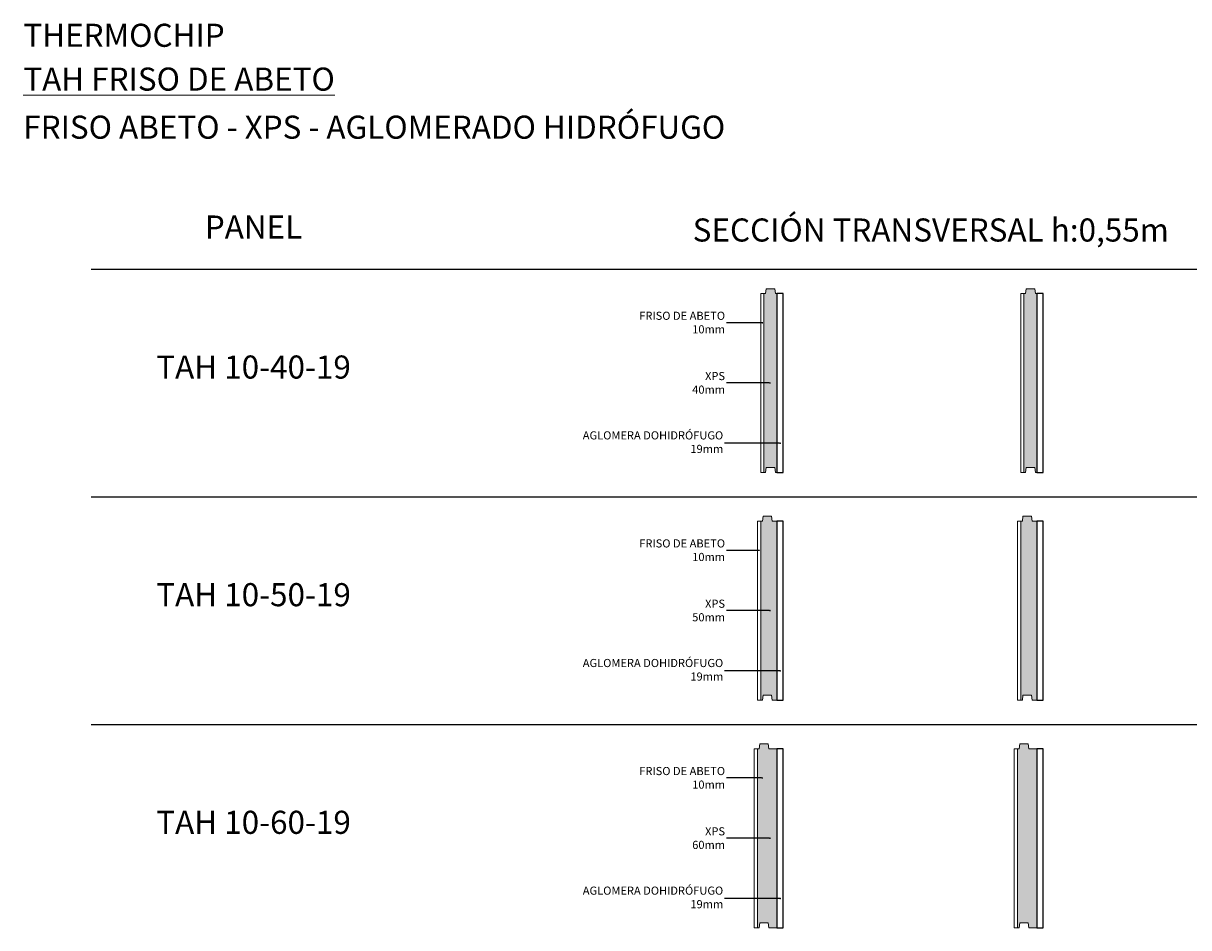
# Model space of a CAD drawing. Units: inches. Extents: x 1 to 11.8, y 0.9 to 23.9.
# Drawn here: x 1 to 4.6, y 8.7 to 11.5 of the extents above; entities that cross this region are included whole.
import ezdxf
from ezdxf import colors
from ezdxf.entities.mleader import LeaderData, LeaderLine
from ezdxf.math import Vec2, Vec3

# ---------------------------------------------------------------- set-up
doc = ezdxf.new("R2010")
doc.units = ezdxf.units.IN
doc.header["$MEASUREMENT"] = 0
for name, color, linetype, lineweight in [('a-aislamiento_xps', 140, 'Continuous', 5), ('r-friso abeto', 81, 'Continuous', 5), ('text', 181, 'Continuous', 5)]:
    doc.layers.add(name, color=color, linetype=linetype, lineweight=lineweight)
doc.layers.add('auxiliar', color=3, linetype='Continuous', plot=False)
doc.layers.add('t-aglomerado hidrófugo', color=83, linetype='Continuous')
doc.layers.add('THERMOCHIP-TAH', color=7, linetype='Continuous')
doc.styles.get("Standard").update_dxf_attribs({"font": 'arial.ttf'})

# ---------------------------------------------------------------- blocks, each defined once
blk = doc.blocks.new('_Dot')
at = {"color": 0, "linetype": 'ByBlock', "lineweight": -2}
blk.add_line((-0.5, 0), (-1, 0), dxfattribs=at)
at = {"color": 0, "linetype": 'ByBlock', "const_width": 0.5}
blk.add_lwpolyline([(-0.25, 0, 1), (0.25, 0, 1)], format="xyb", close=True, dxfattribs=at)
blk = doc.blocks.new('TAH-10-40-19_ST550')
at = {"layer": 'a-aislamiento_xps', "transparency": 33554508}
h = blk.add_hatch(color=256, dxfattribs=at)
h.dxf.hatch_style = 1
h.paths.add_polyline_path([(0.01, 0.55), (0.015, 0.55), (0.017, 0.565), (0.043, 0.565), (0.045, 0.55), (0.05, 0.55), (0.05, 0), (0.045, 0), (0.043, 0.015), (0.017, 0.015), (0.015, 0), (0.01, 0)])
at = {"layer": 'a-aislamiento_xps'}
blk.add_lwpolyline([(0.01, 0.55), (0.015, 0.55), (0.017, 0.565), (0.043, 0.565), (0.045, 0.55), (0.05, 0.55), (0.05, 0), (0.045, 0), (0.043, 0.015), (0.017, 0.015), (0.015, 0), (0.01, 0)], close=True, dxfattribs=at)
at = {"layer": 'r-friso abeto'}
blk.add_lwpolyline([(0, 0), (0.01, 0), (0.01, 0.55), (0, 0.55)], close=True, dxfattribs=at)
at = {"layer": 't-aglomerado hidrófugo'}
blk.add_lwpolyline([(0.069, 0.55), (0.05, 0.55), (0.05, 0), (0.069, 0)], close=True, dxfattribs=at)
blk = doc.blocks.new('TAH-10-50-19_ST550')
at = {"layer": 'a-aislamiento_xps', "transparency": 33554508}
h = blk.add_hatch(color=256, dxfattribs=at)
h.dxf.hatch_style = 1
h.paths.add_polyline_path([(0.06, 0.55), (0.045, 0.55), (0.043, 0.565), (0.017, 0.565), (0.015, 0.55), (0.01, 0.55), (0.01, 0), (0.015, 0), (0.017, 0.015), (0.043, 0.015), (0.045, 0), (0.06, 0)])
at = {"layer": 'a-aislamiento_xps'}
blk.add_lwpolyline([(0.06, 0.55), (0.045, 0.55), (0.043, 0.565), (0.017, 0.565), (0.015, 0.55), (0.01, 0.55), (0.01, 0), (0.015, 0), (0.017, 0.015), (0.043, 0.015), (0.045, 0), (0.06, 0)], close=True, dxfattribs=at)
at = {"layer": 'r-friso abeto'}
blk.add_lwpolyline([(0, 0), (0.01, 0), (0.01, 0.55), (0, 0.55)], close=True, dxfattribs=at)
at = {"layer": 't-aglomerado hidrófugo'}
blk.add_lwpolyline([(0.079, 0.55), (0.06, 0.55), (0.06, 0), (0.079, 0)], close=True, dxfattribs=at)
blk = doc.blocks.new('TAH-10-60-19_ST550')
at = {"layer": 'a-aislamiento_xps', "transparency": 33554508}
h = blk.add_hatch(color=256, dxfattribs=at)
h.dxf.hatch_style = 1
h.paths.add_polyline_path([(0.07, 0.55), (0.045, 0.55), (0.043, 0.565), (0.017, 0.565), (0.015, 0.55), (0.01, 0.55), (0.01, 0), (0.015, 0), (0.017, 0.015), (0.043, 0.015), (0.045, 0), (0.07, 0)])
at = {"layer": 'a-aislamiento_xps'}
blk.add_lwpolyline([(0.07, 0.55), (0.045, 0.55), (0.043, 0.565), (0.017, 0.565), (0.015, 0.55), (0.01, 0.55), (0.01, 0), (0.015, 0), (0.017, 0.015), (0.043, 0.015), (0.045, 0), (0.07, 0)], close=True, dxfattribs=at)
at = {"layer": 'r-friso abeto'}
blk.add_lwpolyline([(0, 0), (0.01, 0), (0.01, 0.55), (0, 0.55)], close=True, dxfattribs=at)
at = {"layer": 't-aglomerado hidrófugo'}
blk.add_lwpolyline([(0.089, 0.55), (0.07, 0.55), (0.07, 0), (0.089, 0)], close=True, dxfattribs=at)

msp = doc.modelspace()

# ---------------------------------------------------------------- hatches: boundary and pattern name
at = {"layer": 'a-aislamiento_xps', "transparency": 33554508}
h = msp.add_hatch(color=256, dxfattribs=at)
h.dxf.hatch_style = 1
h.paths.add_polyline_path([(3.3167, 10.6963), (3.3217, 10.6963), (3.3237, 10.7113), (3.3497, 10.7113), (3.3517, 10.6963), (3.3567, 10.6963), (3.3567, 10.1463), (3.3517, 10.1463), (3.3497, 10.1613), (3.3237, 10.1613), (3.3217, 10.1463), (3.3167, 10.1463)])
h = msp.add_hatch(color=256, dxfattribs=at)
h.dxf.hatch_style = 1
h.paths.add_polyline_path([(3.3567, 9.9963), (3.3417, 9.9963), (3.3397, 10.0113), (3.3137, 10.0113), (3.3117, 9.9963), (3.3067, 9.9963), (3.3067, 9.4463), (3.3117, 9.4463), (3.3137, 9.4613), (3.3397, 9.4613), (3.3417, 9.4463), (3.3567, 9.4463)])
h = msp.add_hatch(color=256, dxfattribs=at)
h.dxf.hatch_style = 1
h.paths.add_polyline_path([(3.3567, 9.2963), (3.3317, 9.2963), (3.3297, 9.3113), (3.3037, 9.3113), (3.3017, 9.2963), (3.2967, 9.2963), (3.2967, 8.7463), (3.3017, 8.7463), (3.3037, 8.7613), (3.3297, 8.7613), (3.3317, 8.7463), (3.3567, 8.7463)])

# ---------------------------------------------------------------- linework, layer by layer
at = {"layer": 'a-aislamiento_xps'}
for points in [[(3.3167, 10.6963), (3.3217, 10.6963), (3.3237, 10.7113), (3.3497, 10.7113), (3.3517, 10.6963), (3.3567, 10.6963), (3.3567, 10.1463), (3.3517, 10.1463), (3.3497, 10.1613), (3.3237, 10.1613), (3.3217, 10.1463), (3.3167, 10.1463)], [(3.3567, 9.9963), (3.3417, 9.9963), (3.3397, 10.0113), (3.3137, 10.0113), (3.3117, 9.9963), (3.3067, 9.9963), (3.3067, 9.4463), (3.3117, 9.4463), (3.3137, 9.4613), (3.3397, 9.4613), (3.3417, 9.4463), (3.3567, 9.4463)], [(3.3567, 9.2963), (3.3317, 9.2963), (3.3297, 9.3113), (3.3037, 9.3113), (3.3017, 9.2963), (3.2967, 9.2963), (3.2967, 8.7463), (3.3017, 8.7463), (3.3037, 8.7613), (3.3297, 8.7613), (3.3317, 8.7463), (3.3567, 8.7463)]]:
    msp.add_lwpolyline(points, close=True, dxfattribs=at)
at = {"layer": 'auxiliar'}
for p, q in [((1.2461, 10.7713), (11.8336, 10.7713)), ((1.2461, 10.0713), (11.8336, 10.0713)), ((1.2461, 9.3713), (11.8336, 9.3713))]:
    msp.add_line(p, q, dxfattribs=at)
at = {"layer": 'r-friso abeto'}
for points in [[(3.3067, 10.1463), (3.3167, 10.1463), (3.3167, 10.6963), (3.3067, 10.6963)], [(3.2967, 9.4463), (3.3067, 9.4463), (3.3067, 9.9963), (3.2967, 9.9963)], [(3.2867, 8.7463), (3.2967, 8.7463), (3.2967, 9.2963), (3.2867, 9.2963)]]:
    msp.add_lwpolyline(points, close=True, dxfattribs=at)
at = {"layer": 't-aglomerado hidrófugo'}
for points in [[(3.3757, 10.6963), (3.3567, 10.6963), (3.3567, 10.1463), (3.3757, 10.1463)], [(3.3757, 9.9963), (3.3567, 9.9963), (3.3567, 9.4463), (3.3757, 9.4463)], [(3.3757, 9.2963), (3.3567, 9.2963), (3.3567, 8.7463), (3.3757, 8.7463)]]:
    msp.add_lwpolyline(points, close=True, dxfattribs=at)

# ---------------------------------------------------------------- block references
at = {"layer": 'THERMOCHIP-TAH'}
for name, p in [('TAH-10-40-19_ST550', (4.1067, 10.1463)), ('TAH-10-50-19_ST550', (4.0967, 9.4463)), ('TAH-10-60-19_ST550', (4.0867, 8.7463))]:
    msp.add_blockref(name, p, dxfattribs=at)

# ---------------------------------------------------------------- texts
at = {"layer": 'text', "color": 7, "line_spacing_factor": 0.988999}
for s, insert, char_height, attachment_point in [('{\\fArial|b1|i0|c0|p34;\\C30;THERMO\\fArial|b0|i0|c0|p34;CHIP}', (1.0376, 11.526), 0.070997, 1), ('{\\fArial|b1|i0|c0|p34;\\LTAH\\fArial|b0|i0|c0|p34; FRISO DE ABETO}', (1.0376, 11.3912), 0.070997, 1), ('FRISO ABETO - XPS - AGLOMERADO HIDRÓFUGO', (1.0376, 11.2434), 0.070997, 1), ('SECCIÓN TRANSVERSAL h:0,55m', (4.5626, 10.9272), 0.070997, 3), ('PANEL', (1.7461, 10.8917), 0.071, 5), ('{\\fArial|b1|i0|c0|p34;TAH} 10-40-19', (1.7461, 10.4703), 0.070997, 5), ('{\\fArial|b1|i0|c0|p34;TAH} 10-50-19', (1.7461, 9.7703), 0.070997, 5), ('{\\fArial|b1|i0|c0|p34;TAH} 10-60-19', (1.7461, 9.0703), 0.070997, 5)]:
    msp.add_mtext(s, dxfattribs=dict(at, insert=insert, char_height=char_height, attachment_point=attachment_point))

# ---------------------------------------------------------------- leaders
at = {"layer": 'text', "color": 7}
ml = msp.add_multileader_mtext('Standard', dxfattribs=at)
ml.set_content('\\A1;FRISO DE ABETO\\P10mm', color=7)
ml.set_leader_properties()
ml.set_arrow_properties(name='DOT')
ml.build(insert=Vec2(0, 0))
ml.multileader.update_dxf_attribs({"text_right_attachment_type": 2, "dogleg_length": 38.7223, "arrow_head_size": 0.005})
ctx = ml.context
ctx.base_point, ctx.char_height, ctx.arrow_head_size, ctx.landing_gap_size, ctx.plane_origin = Vec3(2.9043, 10.6278), 0.025, 0.005, 0.004, Vec3(5.7443, 10.586)
ctx.right_attachment, ctx.text_align_type = 2, 2
notes = []
notes.append((ctx, [(0, (1, 1, 0), (3.2596, 10.6066), (-1, 0), 0.0587, [(1, [(3.3115, 10.6066), (3.2596, 10.6066)], 0, [])])]))
ctx.mtext.insert, ctx.mtext.alignment, ctx.mtext.flow_direction = Vec3(3.1969, 10.6405), 3, 5
ml = msp.add_multileader_mtext('Standard', dxfattribs=at)
ml.set_content('\\A1;XPS\\P40mm', color=7)
ml.set_leader_properties()
ml.set_arrow_properties(name='DOT')
ml.build(insert=Vec2(0, 0))
ml.multileader.update_dxf_attribs({"text_right_attachment_type": 2, "dogleg_length": 38.7223, "arrow_head_size": 0.005})
ctx = ml.context
ctx.base_point, ctx.char_height, ctx.arrow_head_size, ctx.landing_gap_size, ctx.plane_origin = Vec3(3.0986, 10.4424), 0.025, 0.005, 0.004, Vec3(5.7243, 10.4006)
ctx.right_attachment, ctx.text_align_type = 2, 2
notes.append((ctx, [(0, (1, 1, 0), (3.2396, 10.4213), (-1, 0), 0.0387, [(1, [(3.3351, 10.4213), (3.2396, 10.4213)], 0, [])])]))
ctx.mtext.insert, ctx.mtext.alignment, ctx.mtext.flow_direction = Vec3(3.1969, 10.4551), 3, 5
ml = msp.add_multileader_mtext('Standard', dxfattribs=at)
ml.set_content('\\A1;AGLOMERA DOHIDRÓFUGO\\P19mm', color=7)
ml.set_leader_properties()
ml.set_arrow_properties(name='DOT')
ml.build(insert=Vec2(0, 0))
ml.multileader.update_dxf_attribs({"text_right_attachment_type": 2, "dogleg_length": 38.7223, "arrow_head_size": 0.005})
ctx = ml.context
ctx.base_point, ctx.char_height, ctx.arrow_head_size, ctx.landing_gap_size, ctx.plane_origin = Vec3(2.7154, 10.26), 0.025, 0.005, 0.004, Vec3(6.0744, 10.2566)
ctx.right_attachment, ctx.text_align_type = 2, 2
notes.append((ctx, [(0, (1, 1, 0), (3.2596, 10.2359), (-1, 0), 0.0643, [(1, [(3.3665, 10.2359), (3.2596, 10.2359)], 0, [])])]))
ctx.mtext.insert, ctx.mtext.width, ctx.mtext.alignment, ctx.mtext.flow_direction = Vec3(3.1913, 10.2727), 0.650604, 3, 5
ml = msp.add_multileader_mtext('Standard', dxfattribs=at)
ml.set_content('\\A1;FRISO DE ABETO\\P10mm', color=7)
ml.set_leader_properties()
ml.set_arrow_properties(name='DOT')
ml.build(insert=Vec2(0, 0))
ml.multileader.update_dxf_attribs({"text_right_attachment_type": 2, "dogleg_length": 38.7223, "arrow_head_size": 0.005})
ctx = ml.context
ctx.base_point, ctx.char_height, ctx.arrow_head_size, ctx.landing_gap_size, ctx.plane_origin = Vec3(2.9043, 9.9278), 0.025, 0.005, 0.004, Vec3(5.7443, 9.886)
ctx.right_attachment, ctx.text_align_type = 2, 2
notes.append((ctx, [(0, (1, 1, 0), (3.2596, 9.9066), (-1, 0), 0.0587, [(1, [(3.3015, 9.9066), (3.2596, 9.9066)], 0, [])])]))
ctx.mtext.insert, ctx.mtext.alignment, ctx.mtext.flow_direction = Vec3(3.1969, 9.9405), 3, 5
ml = msp.add_multileader_mtext('Standard', dxfattribs=at)
ml.set_content('\\A1;XPS\\P50mm', color=7)
ml.set_leader_properties()
ml.set_arrow_properties(name='DOT')
ml.build(insert=Vec2(0, 0))
ml.multileader.update_dxf_attribs({"text_right_attachment_type": 2, "dogleg_length": 38.7223, "arrow_head_size": 0.005})
ctx = ml.context
ctx.base_point, ctx.char_height, ctx.arrow_head_size, ctx.landing_gap_size, ctx.plane_origin = Vec3(3.0996, 9.7424), 0.025, 0.005, 0.004, Vec3(5.7243, 9.7006)
ctx.right_attachment, ctx.text_align_type = 2, 2
notes.append((ctx, [(0, (1, 1, 0), (3.2396, 9.7213), (-1, 0), 0.0387, [(1, [(3.3351, 9.7213), (3.2396, 9.7213)], 0, [])])]))
ctx.mtext.insert, ctx.mtext.alignment, ctx.mtext.flow_direction = Vec3(3.1969, 9.7551), 3, 5
ml = msp.add_multileader_mtext('Standard', dxfattribs=at)
ml.set_content('\\A1;AGLOMERA DOHIDRÓFUGO\\P19mm', color=7)
ml.set_leader_properties()
ml.set_arrow_properties(name='DOT')
ml.build(insert=Vec2(0, 0))
ml.multileader.update_dxf_attribs({"text_right_attachment_type": 2, "dogleg_length": 38.7223, "arrow_head_size": 0.005})
ctx = ml.context
ctx.base_point, ctx.char_height, ctx.arrow_head_size, ctx.landing_gap_size, ctx.plane_origin = Vec3(2.7154, 9.56), 0.025, 0.005, 0.004, Vec3(6.0744, 9.5566)
ctx.right_attachment, ctx.text_align_type = 2, 2
notes.append((ctx, [(0, (1, 1, 0), (3.2596, 9.5359), (-1, 0), 0.0643, [(1, [(3.3665, 9.5359), (3.2596, 9.5359)], 0, [])])]))
ctx.mtext.insert, ctx.mtext.width, ctx.mtext.alignment, ctx.mtext.flow_direction = Vec3(3.1913, 9.5727), 0.650604, 3, 5
ml = msp.add_multileader_mtext('Standard', dxfattribs=at)
ml.set_content('\\A1;FRISO DE ABETO\\P10mm', color=7)
ml.set_leader_properties()
ml.set_arrow_properties(name='DOT')
ml.build(insert=Vec2(0, 0))
ml.multileader.update_dxf_attribs({"text_right_attachment_type": 2, "dogleg_length": 38.7223, "arrow_head_size": 0.005})
ctx = ml.context
ctx.base_point, ctx.char_height, ctx.arrow_head_size, ctx.landing_gap_size, ctx.plane_origin = Vec3(2.9043, 9.2278), 0.025, 0.005, 0.004, Vec3(5.7443, 9.186)
ctx.right_attachment, ctx.text_align_type = 2, 2
notes.append((ctx, [(0, (1, 1, 0), (3.2596, 9.2066), (-1, 0), 0.0587, [(1, [(3.3115, 9.2066), (3.2596, 9.2066)], 0, [])])]))
ctx.mtext.insert, ctx.mtext.alignment, ctx.mtext.flow_direction = Vec3(3.1969, 9.2405), 3, 5
ml = msp.add_multileader_mtext('Standard', dxfattribs=at)
ml.set_content('\\A1;XPS\\P60mm', color=7)
ml.set_leader_properties()
ml.set_arrow_properties(name='DOT')
ml.build(insert=Vec2(0, 0))
ml.multileader.update_dxf_attribs({"text_right_attachment_type": 2, "dogleg_length": 38.7223, "arrow_head_size": 0.005})
ctx = ml.context
ctx.base_point, ctx.char_height, ctx.arrow_head_size, ctx.landing_gap_size, ctx.plane_origin = Vec3(3.0995, 9.0424), 0.025, 0.005, 0.004, Vec3(5.7243, 9.0006)
ctx.right_attachment, ctx.text_align_type = 2, 2
notes.append((ctx, [(0, (1, 1, 0), (3.2396, 9.0213), (-1, 0), 0.0387, [(1, [(3.3351, 9.0213), (3.2396, 9.0213)], 0, [])])]))
ctx.mtext.insert, ctx.mtext.alignment, ctx.mtext.flow_direction = Vec3(3.1969, 9.0551), 3, 5
ml = msp.add_multileader_mtext('Standard', dxfattribs=at)
ml.set_content('\\A1;AGLOMERA DOHIDRÓFUGO\\P19mm', color=7)
ml.set_leader_properties()
ml.set_arrow_properties(name='DOT')
ml.build(insert=Vec2(0, 0))
ml.multileader.update_dxf_attribs({"text_right_attachment_type": 2, "dogleg_length": 38.7223, "arrow_head_size": 0.005})
ctx = ml.context
ctx.base_point, ctx.char_height, ctx.arrow_head_size, ctx.landing_gap_size, ctx.plane_origin = Vec3(2.7154, 8.86), 0.025, 0.005, 0.004, Vec3(6.0744, 8.8566)
ctx.right_attachment, ctx.text_align_type = 2, 2
notes.append((ctx, [(0, (1, 1, 0), (3.2596, 8.8359), (-1, 0), 0.0643, [(1, [(3.3665, 8.8359), (3.2596, 8.8359)], 0, [])])]))
ctx.mtext.insert, ctx.mtext.width, ctx.mtext.alignment, ctx.mtext.flow_direction = Vec3(3.1913, 8.8727), 0.650604, 3, 5
for ctx, leaders in notes:
    for number, flags, end, landing, length, lines in leaders:
        leader = LeaderData()
        leader.index, (leader.has_last_leader_line, leader.has_dogleg_vector, leader.attachment_direction) = number, flags
        leader.last_leader_point, leader.dogleg_vector, leader.dogleg_length = Vec3(end), Vec3(landing), length
        for number, points, colour, breaks in lines:
            line = LeaderLine()
            line.index, line.vertices, line.color, line.breaks = number, Vec3.list(points), colors.encode_raw_color(colour), breaks
            leader.lines.append(line)
        ctx.leaders.append(leader)

doc.saveas('drawing.dxf')
